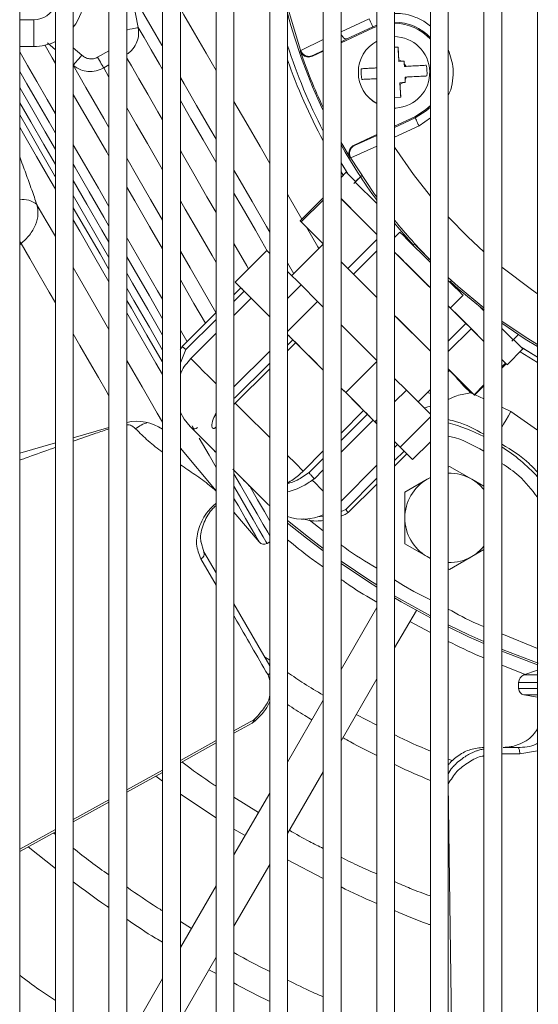
# Model space of a CAD drawing. Units: millimetres. Extents: x 1488 to 12188, y 1489 to 10331.
# Drawn here: x 2468 to 2526, y 7172 to 7282 of the extents above; entities that cross this region are included whole.
import ezdxf

# ---------------------------------------------------------------- set-up
doc = ezdxf.new("R2010")
doc.units = ezdxf.units.MM

msp = doc.modelspace()

# ---------------------------------------------------------------- linework, layer by layer
at = {"color": 7, "linetype": 'Continuous', "lineweight": 15}
for p, q in [((2468.035, 7748.986), (2468.035, 6848.986)), ((2472.035, 6848.986), (2472.035, 7748.986)), ((2474.035, 7748.986), (2474.035, 6848.986)), ((2478.035, 6848.986), (2478.035, 7748.986)), ((2480.035, 7748.986), (2480.035, 6848.986)), ((2484.035, 6848.986), (2484.035, 7748.986)), ((2486.035, 7748.986), (2486.035, 6848.986)), ((2490.035, 6848.986), (2490.035, 7748.986)), ((2492.035, 7748.986), (2492.035, 6848.986)), ((2496.035, 6848.986), (2496.035, 7748.986)), ((2498.035, 7748.986), (2498.035, 6848.986)), ((2502.035, 6848.986), (2502.035, 7748.986)), ((2504.035, 7748.986), (2504.035, 6848.986)), ((2508.035, 6848.986), (2508.035, 7748.986)), ((2510.035, 7748.986), (2510.035, 6848.986)), ((2514.035, 6848.986), (2514.035, 7748.986)), ((2516.035, 7748.986), (2516.035, 6848.986)), ((2520.035, 6848.986), (2520.035, 7748.986)), ((2522.035, 7748.986), (2522.035, 6848.986)), ((2526.035, 6848.986), (2526.035, 7748.986)), ((2480.554, 7285.502), (2481.324, 7281.597)), ((2469.623, 7282.486), (2468.035, 7282.486)), ((2469.623, 7279.486), (2469.623, 7282.486)), ((2504.035, 7279.89), (2507.642, 7281.572)), ((2504.695, 7280.331), (2507.592, 7281.683)), ((2507.592, 7281.683), (2508.035, 7281.866)), ((2507.642, 7281.572), (2507.592, 7281.683)), ((2508.035, 7281.737), (2507.642, 7281.572)), ((2469.623, 7279.486), (2468.035, 7279.486)), ((2499.465, 7278.979), (2499.498, 7279.057)), ((2499.514, 7279.016), (2499.498, 7279.057)), ((2500.834, 7278.397), (2502.035, 7278.957)), ((2510.035, 7279.394), (2510.418, 7279.415)), ((2510.417, 7279.415), (2510.503, 7277.817)), ((2500.863, 7278.464), (2500.834, 7278.397)), ((2510.494, 7277.992), (2510.503, 7277.817)), ((2510.803, 7277.833), (2510.503, 7277.817)), ((2510.503, 7277.817), (2510.503, 7277.817)), ((2510.803, 7277.833), (2511.102, 7277.849)), ((2511.102, 7277.849), (2511.118, 7277.55)), ((2511.102, 7277.849), (2511.134, 7277.25)), ((2511.118, 7277.55), (2511.134, 7277.25)), ((2511.309, 7277.259), (2511.134, 7277.25)), ((2511.134, 7277.25), (2511.134, 7277.25)), ((2508.035, 7275.883), (2506.361, 7275.793)), ((2511.23, 7275.453), (2510.631, 7275.421)), ((2510.931, 7275.437), (2510.631, 7275.421)), ((2510.631, 7275.421), (2510.631, 7275.421)), ((2510.64, 7275.246), (2510.631, 7275.421)), ((2510.631, 7275.421), (2510.716, 7273.823)), ((2511.23, 7275.453), (2510.931, 7275.437)), ((2513.639, 7276.182), (2511.198, 7276.052)), ((2511.373, 7276.061), (2511.198, 7276.052)), ((2511.198, 7276.052), (2511.198, 7276.052)), ((2511.198, 7276.052), (2511.214, 7275.752)), ((2511.198, 7276.052), (2511.23, 7275.453)), ((2511.214, 7275.752), (2511.23, 7275.453)), ((2511.23, 7275.453), (2511.23, 7275.453)), ((2510.716, 7273.823), (2510.035, 7273.786)), ((2510.716, 7273.823), (2510.035, 7273.786)), ((2510.716, 7273.823), (2510.716, 7273.823)), ((2510.181, 7272.593), (2509.967, 7272.587)), ((2512.291, 7271.602), (2510.035, 7270.55)), ((2512.345, 7271.491), (2512.291, 7271.602)), ((2508.035, 7269.618), (2505.483, 7268.427)), ((2505.483, 7268.427), (2505.553, 7268.406)), ((2505.131, 7266.979), (2505.049, 7267.004)), ((2505.131, 7266.979), (2505.108, 7267.017)), ((2504.035, 7266.438), (2504.794, 7265.212)), ((2504.28, 7265.07), (2504.035, 7265.46)), ((2504.607, 7265.398), (2504.035, 7264.826)), ((2505.477, 7264.144), (2505.624, 7264.289)), ((2506.22, 7264.884), (2505.624, 7264.289)), ((2505.624, 7264.289), (2508.035, 7261.878)), ((2505.662, 7264.345), (2506.328, 7264.997)), ((2502.035, 7262.539), (2499.448, 7259.951)), ((2504.035, 7262.437), (2504.632, 7261.84)), ((2508.035, 7258.438), (2504.035, 7262.436)), ((2499.512, 7259.887), (2502.035, 7257.362)), ((2502.035, 7257.365), (2499.576, 7259.823)), ((2510.625, 7258.681), (2510.035, 7258.091)), ((2495.711, 7256.617), (2492.176, 7253.081)), ((2495.711, 7256.617), (2496.035, 7256.293)), ((2502.035, 7257.334), (2498.515, 7253.814)), ((2512.257, 7257.342), (2512.11, 7257.196)), ((2514.035, 7252.438), (2510.035, 7256.438)), ((2504.779, 7254.623), (2504.035, 7255.367)), ((2498.035, 7254.294), (2499.559, 7252.771)), ((2508.035, 7251.367), (2505.42, 7253.983)), ((2516.671, 7252.635), (2516.035, 7253.271)), ((2492.811, 7252.446), (2492.035, 7251.671)), ((2492.176, 7253.081), (2492.81, 7252.446)), ((2496.024, 7249.235), (2492.176, 7253.081)), ((2499.559, 7252.771), (2501.41, 7250.921)), ((2513.751, 7252.727), (2514.035, 7252.442)), ((2516.212, 7253.095), (2516.358, 7253.241)), ((2493.968, 7251.289), (2492.035, 7249.357)), ((2493.195, 7252.062), (2493.968, 7251.289)), ((2516.282, 7250.195), (2517.696, 7251.609)), ((2501.41, 7250.921), (2498.035, 7247.546)), ((2501.41, 7250.921), (2502.035, 7250.296)), ((2518.024, 7248.449), (2516.035, 7250.438)), ((2519.625, 7250.288), (2520.035, 7249.878)), ((2490.035, 7249.671), (2486.233, 7245.869)), ((2496.035, 7249.224), (2496.024, 7249.235)), ((2514.035, 7245.367), (2510.035, 7249.367)), ((2504.035, 7248.296), (2508.035, 7244.296)), ((2520.035, 7246.436), (2518.602, 7247.87)), ((2522.035, 7247.878), (2523.302, 7246.611)), ((2490.035, 7247.357), (2487.195, 7244.516)), ((2502.035, 7243.225), (2498.035, 7247.225)), ((2523.897, 7247.206), (2523.302, 7246.611)), ((2498.952, 7246.308), (2498.035, 7245.392)), ((2498.64, 7246.62), (2498.952, 7246.308)), ((2522.639, 7243.831), (2524.406, 7245.599)), ((2523.302, 7246.611), (2523.154, 7246.467)), ((2524.203, 7245.803), (2526.035, 7244.683)), ((2496.035, 7245.364), (2492.035, 7241.364)), ((2522.46, 7244.01), (2522.035, 7244.435)), ((2526.035, 7244.097), (2524.085, 7245.278)), ((2496.035, 7243.392), (2492.179, 7239.535)), ((2518.925, 7240.474), (2516.035, 7243.366)), ((2522.035, 7243.452), (2522.526, 7243.943)), ((2510.035, 7242.296), (2511.346, 7240.985)), ((2516.035, 7243.05), (2516.192, 7243.207)), ((2516.191, 7243.206), (2518.863, 7240.535)), ((2504.554, 7240.706), (2504.035, 7241.225)), ((2518.991, 7240.408), (2520.035, 7241.452)), ((2507.811, 7237.449), (2504.554, 7240.706)), ((2511.346, 7240.985), (2510.035, 7239.674)), ((2511.346, 7240.985), (2514.035, 7238.293)), ((2512.657, 7239.672), (2514.035, 7241.05)), ((2492.179, 7239.535), (2492.035, 7239.369)), ((2489.946, 7238.212), (2490.035, 7238.393)), ((2504.035, 7236.17), (2506.562, 7238.697)), ((2506.977, 7238.283), (2506.562, 7238.697)), ((2474.035, 7235.663), (2478.035, 7236.81)), ((2504.035, 7234.055), (2507.62, 7237.64)), ((2508.035, 7237.674), (2507.811, 7237.449)), ((2508.035, 7237.224), (2507.811, 7237.449)), ((2468.035, 7233.942), (2472.035, 7235.089)), ((2510.642, 7234.616), (2510.035, 7235.223)), ((2510.035, 7234.565), (2510.363, 7234.893)), ((2511.09, 7234.167), (2510.363, 7234.893)), ((2512.047, 7233.209), (2510.642, 7234.616)), ((2514.035, 7235.197), (2512.047, 7233.209)), ((2486.035, 7234.485), (2490.035, 7229.718)), ((2499.789, 7231.924), (2502.035, 7234.17)), ((2510.035, 7232.467), (2511.412, 7233.844)), ((2511.412, 7233.844), (2512.047, 7233.209)), ((2504.035, 7228.565), (2508.035, 7232.565)), ((2516.175, 7232.446), (2516.035, 7232.365)), ((2516.175, 7232.446), (2516.176, 7232.446)), ((2518.676, 7231.003), (2516.176, 7232.446)), ((2501.042, 7231.062), (2502.035, 7232.055)), ((2514.035, 7231.211), (2511.175, 7229.559)), ((2514.035, 7231.21), (2513.676, 7231.003)), ((2504.835, 7227.267), (2508.035, 7230.467)), ((2513.676, 7231.003), (2511.176, 7229.559)), ((2513.676, 7231.003), (2514.035, 7231.191)), ((2520.035, 7230.218), (2518.676, 7231.003)), ((2511.175, 7229.559), (2511.175, 7223.786)), ((2511.175, 7229.559), (2511.176, 7229.559)), ((2511.176, 7229.559), (2511.176, 7226.673)), ((2495.924, 7228.12), (2496.035, 7228.012)), ((2492.035, 7227.334), (2494.851, 7223.979)), ((2511.176, 7226.673), (2511.176, 7223.786)), ((2488.679, 7222.86), (2488.333, 7224.064)), ((2495.737, 7223.823), (2496.035, 7223.995)), ((2511.175, 7223.786), (2511.176, 7223.786)), ((2511.175, 7223.786), (2514.035, 7222.134)), ((2511.176, 7223.786), (2513.676, 7222.342)), ((2490.035, 7220.51), (2488.679, 7222.86)), ((2518.676, 7222.342), (2520.035, 7223.127)), ((2514.035, 7222.154), (2513.676, 7222.342)), ((2513.676, 7222.342), (2514.035, 7222.135)), ((2516.176, 7220.899), (2518.676, 7222.342)), ((2516.035, 7220.98), (2516.175, 7220.899)), ((2516.175, 7220.899), (2516.176, 7220.899)), ((2512.195, 7218.434), (2511.03, 7219.107)), ((2496.035, 7210.112), (2492.035, 7217.044)), ((2508.035, 7216.64), (2504.035, 7209.711)), ((2510.035, 7212.104), (2512.468, 7216.318)), ((2511.749, 7215.071), (2514.035, 7213.828)), ((2496.035, 7210.726), (2495.454, 7211.119)), ((2522.035, 7210.189), (2524.573, 7209.166)), ((2526.035, 7209.631), (2524.515, 7209.078)), ((2504.035, 7201.711), (2508.035, 7208.64)), ((2523.923, 7208.232), (2523.923, 7207.55)), ((2502.035, 7206.247), (2498.035, 7199.319)), ((2524.501, 7206.86), (2526.035, 7206.59)), ((2492.035, 7202.567), (2494.062, 7203.688)), ((2508.035, 7203.447), (2505.739, 7204.663)), ((2486.035, 7199.251), (2490.035, 7201.462)), ((2523.828, 7200.962), (2522.192, 7200.962)), ((2516.485, 7199.481), (2516.035, 7199.66)), ((2480.035, 7195.934), (2484.035, 7198.145)), ((2498.035, 7191.319), (2502.035, 7198.247)), ((2483.294, 7197.735), (2484.035, 7197.189)), ((2474.035, 7192.617), (2478.035, 7194.828)), ((2486.035, 7195.729), (2490.035, 7193.083)), ((2496.035, 7195.855), (2492.035, 7188.927)), ((2494.767, 7193.659), (2492.035, 7195.381)), ((2468.035, 7189.3), (2472.035, 7191.511)), ((2492.035, 7191.823), (2493.282, 7191.086)), ((2472.035, 7191.221), (2471.824, 7191.395)), ((2469.002, 7189.834), (2472.035, 7187.397)), ((2498.035, 7188.37), (2502.035, 7186.267)), ((2492.035, 7180.927), (2496.035, 7187.855)), ((2490.035, 7185.463), (2486.035, 7178.534)), ((2487.279, 7180.69), (2486.035, 7181.446)), ((2486.035, 7170.534), (2490.035, 7177.463)), ((2489.229, 7176.066), (2490.035, 7175.639)), ((2484.035, 7175.07), (2480.035, 7168.142))]:
    msp.add_line(p, q, dxfattribs=at)
at = {"color": 8, "linetype": 'Continuous', "lineweight": 15}
for p, q in [((2507.17, 7282.589), (2504.035, 7281.127)), ((2472.035, 7279.11), (2471.158, 7279.876)), ((2499.514, 7279.016), (2502.035, 7280.25)), ((2504.035, 7280.01), (2504.695, 7280.331)), ((2475.001, 7278.496), (2474.035, 7279.34)), ((2478.035, 7279.015), (2476.756, 7278.276)), ((2500.863, 7278.464), (2502.035, 7279.035)), ((2478.035, 7277.42), (2477.447, 7277.08)), ((2477.447, 7277.08), (2478.035, 7276.062)), ((2512.345, 7271.491), (2510.035, 7270.414)), ((2512.768, 7270.585), (2514.035, 7271.499)), ((2510.035, 7269.311), (2512.768, 7270.585)), ((2505.553, 7268.406), (2508.035, 7269.511)), ((2508.035, 7268.315), (2505.108, 7267.017)), ((2499.576, 7259.823), (2502.035, 7262.283)), ((2508.035, 7257.88), (2504.779, 7254.623)), ((2468.197, 7257.398), (2468.035, 7257.62)), ((2468.035, 7257.253), (2468.197, 7257.398)), ((2505.42, 7253.983), (2508.035, 7256.598)), ((2498.035, 7255.233), (2498.73, 7254.029)), ((2499.559, 7252.771), (2498.035, 7251.247)), ((2492.035, 7250.902), (2493.195, 7252.062)), ((2486.66, 7245.526), (2490.035, 7248.902)), ((2496.035, 7249.247), (2496.024, 7249.235)), ((2518.024, 7248.449), (2516.035, 7246.461)), ((2516.035, 7245.303), (2518.602, 7247.87)), ((2498.035, 7246.016), (2498.64, 7246.62)), ((2486.035, 7244.045), (2486.66, 7245.526)), ((2492.104, 7240.085), (2496.035, 7244.016)), ((2508.035, 7244.187), (2504.554, 7240.706)), ((2522.46, 7244.01), (2522.035, 7243.585)), ((2520.035, 7241.585), (2518.925, 7240.474)), ((2513.717, 7240.732), (2514.035, 7240.61)), ((2518.861, 7240.538), (2518.542, 7240.684)), ((2520.035, 7239.997), (2519.039, 7240.456)), ((2523.063, 7238.602), (2522.035, 7239.075)), ((2504.035, 7235.341), (2506.977, 7238.283)), ((2514.035, 7238.009), (2510.642, 7234.616)), ((2526.035, 7236.5), (2523.063, 7238.602)), ((2487.581, 7236.584), (2487.35, 7236.983)), ((2510.035, 7233.113), (2511.09, 7234.167)), ((2500.441, 7231.747), (2502.035, 7233.341)), ((2504.554, 7227.631), (2508.035, 7231.113)), ((2501.375, 7226.791), (2502.035, 7226.865)), ((2504.035, 7227.409), (2504.554, 7227.631)), ((2502.035, 7225.218), (2500.446, 7226.447)), ((2490.035, 7219.142), (2488.331, 7222.09)), ((2511.03, 7219.107), (2510.035, 7219.749)), ((2514.035, 7217.49), (2512.195, 7218.434)), ((2526.035, 7212.039), (2522.035, 7213.68)), ((2496.035, 7208.453), (2495.849, 7209.082)), ((2526.035, 7208.232), (2523.923, 7208.232)), ((2526.035, 7209.078), (2524.515, 7209.078)), ((2523.923, 7207.55), (2526.035, 7207.55)), ((2524.501, 7206.86), (2526.035, 7206.86)), ((2492.035, 7202.828), (2494.269, 7204.062)), ((2486.035, 7199.515), (2490.035, 7201.724)), ((2526.035, 7200.598), (2524.045, 7200.238)), ((2480.035, 7196.202), (2484.035, 7198.411)), ((2474.035, 7192.889), (2478.035, 7195.098)), ((2468.035, 7189.577), (2472.035, 7191.785))]:
    msp.add_line(p, q, dxfattribs=at)
at = {"color": 8, "linetype": 'Continuous', "lineweight": 15, "flags": 128}
for points in [[(2480.554, 7285.502), (2481.168, 7284.44), (2481.945, 7283.097), (2482.874, 7281.489), (2483.943, 7279.638), (2484.035, 7279.479)], [(2490.035, 7276.78), (2488.915, 7278.72), (2487.608, 7280.981), (2486.415, 7283.047), (2486.035, 7283.705)], [(2480.035, 7281.339), (2480.129, 7281.357), (2480.384, 7281.409), (2480.622, 7281.457), (2480.836, 7281.5), (2481.018, 7281.536), (2481.163, 7281.565), (2481.266, 7281.586), (2481.324, 7281.597)], [(2481.324, 7281.597), (2481.963, 7280.492), (2482.756, 7279.119), (2483.693, 7277.498), (2484.035, 7276.905)], [(2472.035, 7271.943), (2471.108, 7273.548), (2469.938, 7275.574), (2468.902, 7277.367), (2468.035, 7278.867)], [(2470.853, 7279.623), (2470.871, 7279.592), (2471.665, 7278.217), (2472.035, 7277.577)], [(2475.001, 7278.496), (2474.823, 7278.294), (2474.651, 7278.099), (2474.491, 7277.917), (2474.347, 7277.753), (2474.224, 7277.613), (2474.126, 7277.502), (2474.057, 7277.424), (2474.035, 7277.399)], [(2484.035, 7271.268), (2483.517, 7272.166), (2482.383, 7274.128), (2481.387, 7275.853), (2480.544, 7277.311), (2480.035, 7278.191)], [(2478.035, 7270.427), (2477.454, 7271.434), (2476.387, 7273.28), (2475.451, 7274.901), (2474.657, 7276.274), (2474.018, 7277.38)], [(2486.035, 7276.016), (2486.449, 7275.3), (2487.854, 7272.867), (2489.337, 7270.299), (2490.035, 7269.09)], [(2472.035, 7267.945), (2470.886, 7269.935), (2469.5, 7272.336), (2468.225, 7274.542), (2468.035, 7274.871)], [(2472.035, 7266.255), (2470.735, 7268.506), (2469.272, 7271.039), (2468.035, 7273.18)], [(2474.035, 7274.115), (2474.964, 7272.507), (2476.322, 7270.156), (2477.781, 7267.63), (2478.035, 7267.19)], [(2486.035, 7273.442), (2487.221, 7271.39), (2488.581, 7269.034), (2490.003, 7266.572), (2490.035, 7266.516)], [(2496.035, 7266.389), (2494.952, 7268.265), (2493.355, 7271.031), (2492.035, 7273.316)], [(2480.035, 7272.6), (2481.094, 7270.767), (2482.345, 7268.6), (2483.693, 7266.266), (2484.035, 7265.674)], [(2472.035, 7264.89), (2471.947, 7265.042), (2470.374, 7267.766), (2468.891, 7270.335), (2468.035, 7271.816)], [(2472.035, 7263.511), (2471.466, 7264.497), (2469.919, 7267.175), (2468.461, 7269.7), (2468.035, 7270.437)], [(2478.035, 7261.554), (2476.85, 7263.606), (2475.287, 7266.312), (2474.035, 7268.48)], [(2490.035, 7260.877), (2489.01, 7262.653), (2487.538, 7265.202), (2486.116, 7267.665), (2486.035, 7267.804)], [(2484.035, 7260.038), (2482.697, 7262.355), (2481.276, 7264.817), (2480.035, 7266.965)], [(2492.035, 7265.626), (2492.462, 7264.888), (2494.064, 7262.112), (2495.666, 7259.337), (2496.035, 7258.698)], [(2478.035, 7257.555), (2477.244, 7258.925), (2475.566, 7261.831), (2474.035, 7264.482)], [(2480.035, 7263.726), (2480.927, 7262.182), (2482.574, 7259.33), (2484.035, 7256.799)], [(2478.035, 7255.864), (2477.328, 7257.088), (2475.603, 7260.076), (2474.035, 7262.791)], [(2486.035, 7262.211), (2486.587, 7261.254), (2488.085, 7258.661), (2489.582, 7256.068), (2490.035, 7255.282)], [(2492.035, 7263.052), (2492.949, 7261.469), (2494.433, 7258.899), (2495.804, 7256.524)], [(2499.641, 7260.144), (2498.212, 7262.619), (2498.035, 7262.925)], [(2469.966, 7261.764), (2471.002, 7259.971), (2472.035, 7258.181)], [(2478.035, 7254.499), (2477.031, 7256.239), (2475.293, 7259.248), (2474.035, 7261.427)], [(2478.035, 7253.12), (2476.462, 7255.844), (2474.755, 7258.802), (2474.035, 7260.048)], [(2501.545, 7256.845), (2501.433, 7257.039), (2500.168, 7259.23)], [(2484.035, 7251.161), (2483.476, 7252.13), (2481.801, 7255.032), (2480.125, 7257.934), (2480.035, 7258.09)], [(2472.035, 7250.751), (2471.343, 7251.949), (2470.223, 7253.89), (2469.165, 7255.722), (2468.197, 7257.398)], [(2490.026, 7249.661), (2490.011, 7249.686), (2488.59, 7252.148), (2487.127, 7254.682), (2486.035, 7256.574)], [(2493.672, 7254.578), (2493.476, 7254.917), (2492.035, 7257.413)], [(2474.035, 7254.718), (2474.584, 7253.767), (2475.859, 7251.558), (2477.134, 7249.351), (2478.035, 7247.789)], [(2484.035, 7247.162), (2482.385, 7250.021), (2480.672, 7252.989), (2480.035, 7254.091)], [(2486.035, 7253.335), (2487.556, 7250.7), (2488.84, 7248.476)], [(2484.035, 7245.471), (2482.557, 7248.032), (2480.824, 7251.034), (2480.035, 7252.4)], [(2484.035, 7244.106), (2483.975, 7244.211), (2482.277, 7247.152), (2480.541, 7250.159), (2480.035, 7251.035)], [(2484.035, 7242.727), (2483.289, 7244.02), (2481.62, 7246.911), (2480.035, 7249.656)], [(2478.035, 7240.357), (2477.725, 7240.894), (2476.847, 7242.416), (2475.858, 7244.129), (2474.785, 7245.989), (2474.035, 7247.287)], [(2486.777, 7246.412), (2486.751, 7246.457), (2486.035, 7247.697)], [(2490.035, 7241.678), (2489.913, 7241.8), (2489.213, 7242.5), (2488.601, 7243.111), (2488.087, 7243.625), (2487.677, 7244.035), (2487.378, 7244.333), (2487.195, 7244.516)], [(2480.035, 7244.325), (2480.709, 7243.156), (2481.741, 7241.368), (2482.659, 7239.779), (2483.443, 7238.419), (2484.035, 7237.393)], [(2496.035, 7235.679), (2495.072, 7236.641), (2494.085, 7237.629), (2493.115, 7238.599), (2492.179, 7239.535)], [(2523.063, 7238.602), (2522.79, 7238.127), (2522.512, 7237.646), (2522.24, 7237.175), (2522.035, 7236.821)], [(2490.035, 7232.331), (2489.246, 7233.699), (2488.147, 7235.602)], [(2499.789, 7231.924), (2498.922, 7232.791), (2498.035, 7233.679)], [(2496.035, 7224.674), (2495.813, 7225.059), (2495.299, 7225.951), (2494.616, 7227.137), (2493.77, 7228.602), (2492.772, 7230.334), (2492.035, 7231.61)], [(2495.737, 7223.823), (2495.735, 7223.827), (2495.615, 7224.036), (2495.315, 7224.557), (2494.838, 7225.385), (2494.188, 7226.511), (2493.374, 7227.923), (2492.403, 7229.607), (2492.035, 7230.244)], [(2496.035, 7226.367), (2496.027, 7226.381), (2495.438, 7227.403), (2494.686, 7228.707), (2493.802, 7230.239)], [(2502.035, 7229.677), (2501.784, 7229.929), (2501.118, 7230.595), (2500.851, 7230.862)], [(2494.851, 7223.979), (2494.848, 7223.983), (2494.731, 7224.188), (2494.436, 7224.701), (2493.967, 7225.515), (2493.329, 7226.622), (2492.528, 7228.01), (2492.035, 7228.864)], [(2502.035, 7223.249), (2500.376, 7224.502), (2498.035, 7226.371)], [(2508.035, 7219.169), (2507.263, 7219.657), (2504.035, 7221.813)], [(2514.035, 7215.719), (2510.862, 7217.47), (2510.035, 7217.953)], [(2520.035, 7212.823), (2518.335, 7213.591), (2516.035, 7214.695)], [(2526.125, 7210.394), (2522.194, 7211.905), (2522.035, 7211.971)], [(2495.849, 7209.082), (2495.958, 7209.16), (2496.035, 7209.232)]]:
    msp.add_lwpolyline(points, dxfattribs=at)
at = {"color": 7, "linetype": 'Continuous', "lineweight": 15, "flags": 128}
for points in [[(2498.035, 7284.026), (2498.125, 7283.671), (2499.498, 7279.057)], [(2507.592, 7281.683), (2507.583, 7281.703), (2507.558, 7281.756), (2507.519, 7281.841), (2507.466, 7281.953), (2507.403, 7282.09), (2507.33, 7282.246), (2507.252, 7282.414), (2507.17, 7282.589)], [(2476.756, 7278.276), (2476.865, 7278.087), (2476.972, 7277.901), (2477.074, 7277.724), (2477.17, 7277.559), (2477.257, 7277.408), (2477.333, 7277.277), (2477.397, 7277.167), (2477.447, 7277.08)], [(2468.035, 7276.684), (2468.846, 7275.282), (2470.019, 7273.25), (2471.32, 7270.999), (2472.035, 7269.76)], [(2512.291, 7271.602), (2513.502, 7272.374), (2514.035, 7272.886)], [(2514.035, 7272.704), (2513.583, 7272.28), (2512.345, 7271.491)], [(2512.345, 7271.491), (2512.354, 7271.471), (2512.379, 7271.418), (2512.419, 7271.333), (2512.471, 7271.22), (2512.535, 7271.084), (2512.608, 7270.928), (2512.686, 7270.76), (2512.768, 7270.585)], [(2505.049, 7267.004), (2504.213, 7268.432), (2504.035, 7268.747)], [(2514.035, 7262.712), (2512.136, 7265.144), (2510.035, 7268.195)], [(2505.131, 7266.979), (2507.714, 7263.055), (2508.035, 7262.611)], [(2474.035, 7266.297), (2474.239, 7265.943), (2475.824, 7263.199), (2477.468, 7260.352), (2478.035, 7259.37)], [(2504.035, 7266.438), (2504.635, 7265.465), (2504.794, 7265.212)], [(2504.607, 7265.398), (2504.688, 7265.318), (2505.018, 7264.988), (2505.594, 7264.413), (2505.67, 7264.337)], [(2504.632, 7261.84), (2505.649, 7260.824), (2506.849, 7259.624), (2508.035, 7258.438)], [(2499.512, 7259.887), (2499.479, 7259.92), (2499.458, 7259.941), (2499.448, 7259.951), (2499.451, 7259.948), (2499.465, 7259.934), (2499.491, 7259.908), (2499.528, 7259.871), (2499.576, 7259.823)], [(2520.035, 7256.472), (2518.221, 7258.164), (2516.035, 7260.415)], [(2510.035, 7259.698), (2510.588, 7259.033), (2512.157, 7257.242)], [(2514.035, 7255.272), (2513.106, 7256.201), (2512.234, 7257.072), (2511.506, 7257.8), (2510.974, 7258.332), (2510.679, 7258.627), (2510.625, 7258.681)], [(2480.035, 7255.906), (2480.855, 7254.486), (2482.559, 7251.535), (2484.035, 7248.978)], [(2510.035, 7256.443), (2510.092, 7256.386), (2510.82, 7255.658), (2511.692, 7254.787), (2512.641, 7253.837), (2513.599, 7252.88), (2514.035, 7252.443)], [(2514.035, 7252.441), (2513.331, 7253.144), (2512.369, 7254.107), (2511.435, 7255.041), (2510.597, 7255.878), (2510.035, 7256.441)], [(2510.035, 7256.438), (2511.221, 7255.253), (2512.81, 7253.664), (2514.035, 7252.438)], [(2504.035, 7255.365), (2504.203, 7255.198), (2505.253, 7254.148), (2506.444, 7252.958), (2507.73, 7251.671), (2508.035, 7251.366)], [(2505.42, 7253.983), (2505.327, 7254.075), (2505.235, 7254.167), (2505.145, 7254.257), (2505.059, 7254.343), (2504.978, 7254.424), (2504.904, 7254.499), (2504.837, 7254.565), (2504.779, 7254.623)], [(2514.035, 7252.442), (2513.742, 7252.735), (2513.282, 7253.195), (2512.74, 7253.737), (2512.199, 7254.277), (2511.742, 7254.735), (2511.437, 7255.04), (2511.332, 7255.145), (2511.442, 7255.035), (2511.751, 7254.727), (2512.211, 7254.267), (2512.752, 7253.725), (2513.293, 7253.184), (2513.751, 7252.727), (2513.751, 7252.727)], [(2526.035, 7251.794), (2525.356, 7252.262), (2522.035, 7254.767)], [(2516.035, 7253.614), (2517.142, 7252.615), (2520.035, 7250.217)], [(2492.811, 7252.446), (2492.812, 7252.445), (2492.851, 7252.406), (2492.937, 7252.32), (2493.058, 7252.199), (2493.195, 7252.062)], [(2516.248, 7253.15), (2517.156, 7252.339), (2520.061, 7249.948)], [(2517.696, 7251.609), (2517.599, 7251.707), (2517.25, 7252.056), (2516.671, 7252.635)], [(2496.035, 7249.224), (2495.986, 7249.273), (2495.374, 7249.884), (2494.86, 7250.398), (2494.45, 7250.808), (2494.151, 7251.106), (2493.968, 7251.289)], [(2516.035, 7250.442), (2516.185, 7250.292), (2516.279, 7250.198), (2516.111, 7250.365), (2516.035, 7250.441)], [(2516.035, 7250.438), (2517.402, 7249.071), (2518.742, 7247.73), (2519.927, 7246.545), (2520.035, 7246.437)], [(2510.035, 7249.366), (2510.407, 7248.995), (2511.699, 7247.702), (2512.899, 7246.502), (2513.962, 7245.439), (2514.035, 7245.366)], [(2518.602, 7247.87), (2518.558, 7247.915), (2518.503, 7247.97), (2518.439, 7248.034), (2518.367, 7248.106), (2518.288, 7248.185), (2518.204, 7248.269), (2518.115, 7248.358), (2518.024, 7248.449)], [(2522.035, 7248.724), (2524.637, 7246.96), (2526.035, 7246.09)], [(2522.035, 7248.482), (2524.659, 7246.713), (2526.035, 7245.86)], [(2498.035, 7247.225), (2498.058, 7247.201), (2498.17, 7247.09), (2498.304, 7246.956), (2498.44, 7246.82), (2498.558, 7246.702), (2498.64, 7246.62)], [(2523.349, 7246.658), (2523.481, 7246.526), (2524.035, 7245.972), (2524.342, 7245.663), (2524.406, 7245.599)], [(2502.035, 7243.225), (2501.845, 7243.414), (2500.858, 7244.402), (2499.888, 7245.371), (2498.952, 7246.308)], [(2524.203, 7245.803), (2524.455, 7245.644), (2526.035, 7244.683)], [(2522.035, 7244.436), (2522.267, 7244.204), (2522.575, 7243.896), (2522.627, 7243.842), (2522.526, 7243.943)], [(2516.035, 7243.364), (2516.181, 7243.218), (2516.192, 7243.207)], [(2506.562, 7238.697), (2505.695, 7239.564), (2504.777, 7240.483), (2504.035, 7241.225)], [(2518.863, 7240.535), (2518.911, 7240.487), (2518.948, 7240.45), (2518.974, 7240.424), (2518.988, 7240.41), (2518.99, 7240.408), (2518.98, 7240.418), (2518.958, 7240.44), (2518.925, 7240.474)], [(2486.035, 7238.487), (2486.455, 7237.737), (2487.129, 7236.915)], [(2506.977, 7238.283), (2507.076, 7238.183), (2507.205, 7238.055), (2507.343, 7237.917), (2507.469, 7237.79), (2507.564, 7237.695), (2507.614, 7237.645), (2507.62, 7237.64)], [(2508.035, 7237.224), (2507.891, 7237.368), (2507.62, 7237.639)], [(2511.09, 7234.167), (2511.222, 7234.034), (2511.33, 7233.927), (2511.396, 7233.861), (2511.412, 7233.844)], [(2502.035, 7222.982), (2500.142, 7224.411), (2498.035, 7226.093)], [(2508.035, 7218.916), (2507.11, 7219.5), (2504.035, 7221.551)], [(2514.035, 7215.476), (2510.753, 7217.285), (2510.035, 7217.704)], [(2520.035, 7212.588), (2518.321, 7213.361), (2516.035, 7214.455)], [(2526.035, 7210.199), (2522.23, 7211.659), (2522.035, 7211.739)], [(2524.045, 7200.238), (2524.042, 7200.378), (2524.03, 7200.513), (2524.011, 7200.638), (2523.984, 7200.749), (2523.951, 7200.839), (2523.913, 7200.907), (2523.872, 7200.948), (2523.828, 7200.962)], [(2516.046, 7196.884), (2517.765, 7070.685), (2519.022, 6978.337)]]:
    msp.add_lwpolyline(points, dxfattribs=at)
at = {"color": 7, "linetype": 'Continuous', "lineweight": 15}
for centre, radius, start, end in [((2557.999, 7298.986), 62, 194.72522, 205.49274), ((2509.969, 7276.587), 5.622, 43.67584, 89.32218), ((2509.967, 7276.587), 5.5, 42.29268, 89.28697), ((2509.967, 7276.587), 4, 118.88326, 241.11674), ((2509.967, 7276.587), 4, 118.87876, 241.12124), ((2509.967, 7276.587), 4, 273.05814, 90), ((2557.976, 7298.986), 63, 197.92761, 207.38272), ((2558.001, 7298.986), 61.86, 198.86917, 205.21535), ((2557.964, 7298.986), 63.5, 199.30718, 208.26493), ((2509.968, 7276.587), 1.5, 56.18824, 69.47996), ((2509.968, 7276.587), 1.5, 26.63631, 39.92803), ((2509.968, 7276.587), 3.693, 173.70831, 192.40796), ((2509.968, 7276.587), 3.693, 353.70831, 12.40796), ((2509.968, 7276.587), 1.5, 296.63631, 309.92803), ((2509.968, 7276.587), 1.5, 326.18824, 339.47996), ((2557.999, 7298.986), 62, 209.49697, 216.30606), ((2558.002, 7298.986), 61.805, 219.09482, 224.65242), ((2499.664, 7221.187), 32.257, 44.86636, 45.03324), ((2481.168, 7232.507), 5, 55.00988, 103.09491), ((2487.61, 7237.141), 0.5, 225.00001, 315), ((2423.094, 7148.19), 123.017, 44.81372, 45.03006), ((2516.176, 7226.673), 5, 60, 91.61578), ((2516.176, 7226.673), 5, 120, 180), ((2516.176, 7226.673), 5, 39.48391, 60), ((2499.757, 7231.954), 5.421, 251.48206, 294.85097), ((2516.176, 7226.673), 5, 180, 240), ((2495.387, 7224.429), 0.7, 220, 300), ((2516.176, 7226.673), 5, 300, 320.51609), ((2488.092, 7222.662), 0.62, 292.71171, 18.68331), ((2516.176, 7226.673), 5, 268.38422, 300), ((2524.823, 7208.232), 0.9, 110, 180), ((2524.623, 7207.55), 0.7, 180.00001, 260)]:
    msp.add_arc(centre, radius, start, end, dxfattribs=at)
at = {"color": 8, "linetype": 'Continuous', "lineweight": 15}
for centre, radius, start, end in [((2468.46, 7260.05), 2.282, 48.71301, 100.73129), ((2539.976, 7262.286), 30.431, 219.89059, 225.22308), ((2483.48, 7233.523), 3.995, 106.14507, 128.06431), ((2510.425, 7216.713), 21.359, 63.26175, 74.77307), ((2510.425, 7216.713), 21.359, 43.04445, 57.07425)]:
    msp.add_arc(centre, radius, start, end, dxfattribs=at)
at = {"color": 7, "linetype": 'Continuous', "lineweight": 15}
for major_axis, ratio, start_param, end_param in [((5.6, 0), 0.999956, 5.619847, 6.2831854), ((2.6, 0), 0.9999052, 4.7123891, 5.9010211), ((5.6, 0), 0.999956, 4.7123891, 5.1577835)]:
    msp.add_ellipse((2469.623, 7285.086), major_axis=major_axis, ratio=ratio, start_param=start_param, end_param=end_param, dxfattribs=at)
at = {"color": 8, "linetype": 'Continuous', "lineweight": 15}
for points, knots in [([(2514.035, 7281.771), (2513.848, 7281.925), (2513.308, 7282.368), (2512.245, 7282.84), (2511.078, 7283.172), (2510.328, 7283.176), (2510.035, 7283.178)], [0, 0, 0, 0, 0.1674161, 0.482511, 0.797606, 1, 1, 1, 1]), ([(2481.324, 7281.597), (2481.351, 7281.264), (2481.399, 7280.656), (2481.11, 7279.769), (2480.667, 7279.06), (2480.222, 7278.744), (2480.035, 7278.611)], [0, 0, 0, 0, 0.2906774, 0.5310428, 0.8025726, 1, 1, 1, 1]), ([(2516.035, 7273.999), (2516.09, 7274.106), (2516.351, 7274.618), (2516.551, 7275.633), (2516.667, 7277.284), (2516.278, 7278.421), (2516.035, 7279.131)], [0, 0, 0, 0, 0.0679486, 0.3264259, 0.5795318, 1, 1, 1, 1]), ([(2469.966, 7261.764), (2469.773, 7262.32), (2469.375, 7263.462), (2468.723, 7265.267), (2468.264, 7266.517), (2468.035, 7267.14)], [0, 0, 0, 0, 0.3213514, 0.6613448, 1, 1, 1, 1]), ([(2518.542, 7240.684), (2518.026, 7240.602), (2517.16, 7240.464), (2516.359, 7240.091), (2516.035, 7239.941)], [0, 0, 0, 0, 0.5965883, 1, 1, 1, 1]), ([(2514.035, 7239.206), (2513.945, 7239.172), (2513.707, 7239.081), (2513.476, 7239.03), (2513.331, 7238.998)], [0, 0, 0, 0, 0.3771435, 1, 1, 1, 1]), ([(2481.017, 7236.668), (2480.903, 7236.768), (2480.674, 7236.968), (2480.317, 7237.113), (2480.087, 7237.119), (2480.035, 7237.121)], [0, 0, 0, 0, 0.43747, 0.8738369, 1, 1, 1, 1]), ([(2516.035, 7237.683), (2516.35, 7237.612), (2517.756, 7237.298), (2519.039, 7236.596), (2520.035, 7236.051)], [0, 0, 0, 0, 0.2242639, 1, 1, 1, 1]), ([(2478.035, 7236.657), (2477.546, 7236.489), (2476.212, 7236.032), (2474.879, 7235.565), (2474.035, 7235.269)], [0, 0, 0, 0, 0.366977, 1, 1, 1, 1]), ([(2484.035, 7234.035), (2483.492, 7234.443), (2482.418, 7235.25), (2481.48, 7236.199), (2481.017, 7236.668)], [0, 0, 0, 0, 0.5058241, 1, 1, 1, 1]), ([(2516.035, 7235.823), (2516.145, 7235.802), (2517.569, 7235.535), (2518.852, 7234.815), (2520.035, 7234.15)], [0, 0, 0, 0, 0.0771326, 1, 1, 1, 1]), ([(2472.035, 7234.565), (2471.838, 7234.496), (2470.706, 7234.097), (2469.373, 7233.624), (2468.237, 7233.22), (2468.035, 7233.148)], [0, 0, 0, 0, 0.148147, 0.8483397, 1, 1, 1, 1]), ([(2522.035, 7234.941), (2523.12, 7234.276), (2524.59, 7233.375), (2525.735, 7232.12), (2526.035, 7231.791)], [0, 0, 0, 0, 0.7377348, 1, 1, 1, 1]), ([(2490.035, 7229.677), (2489.794, 7229.892), (2489.058, 7230.548), (2487.694, 7231.504), (2486.579, 7232.261), (2486.035, 7232.63)], [0, 0, 0, 0, 0.1999643, 0.6094915, 1, 1, 1, 1]), ([(2522.035, 7232.787), (2522.698, 7232.345), (2524.246, 7231.313), (2525.385, 7229.835), (2526.035, 7228.99)], [0, 0, 0, 0, 0.4283585, 1, 1, 1, 1]), ([(2498.035, 7230.509), (2498.398, 7230.625), (2499.2, 7230.883), (2500.002, 7231.442), (2500.441, 7231.747)], [0, 0, 0, 0, 0.4526566, 1, 1, 1, 1]), ([(2488.331, 7222.09), (2488.119, 7222.616), (2487.693, 7223.667), (2488.034, 7225.577), (2488.835, 7227.228), (2489.719, 7228.045), (2490.035, 7228.337)], [0, 0, 0, 0, 0.2814921, 0.5627663, 0.8438035, 1, 1, 1, 1]), ([(2508.035, 7221.039), (2506.806, 7221.768), (2505.429, 7222.585), (2504.17, 7223.567), (2504.035, 7223.673)], [0, 0, 0, 0, 0.8928668, 1, 1, 1, 1]), ([(2520.035, 7214.5), (2519.746, 7214.615), (2518.366, 7215.167), (2517.064, 7215.891), (2516.035, 7216.464)], [0, 0, 0, 0, 0.2091819, 1, 1, 1, 1]), ([(2495.849, 7209.082), (2494.627, 7211.195), (2493.373, 7213.366), (2492.069, 7215.621), (2492.035, 7215.681)], [0, 0, 0, 0, 0.9736916, 1, 1, 1, 1]), ([(2494.269, 7204.062), (2494.649, 7204.462), (2495.411, 7205.263), (2495.974, 7206.255), (2496.03, 7206.738), (2496.035, 7206.787)], [0, 0, 0, 0, 0.472992, 0.9460365, 1, 1, 1, 1]), ([(2494.056, 7203.699), (2494.071, 7203.704), (2494.13, 7203.724), (2494.208, 7203.851), (2494.249, 7203.992), (2494.269, 7204.062)], [0, 0, 0, 0, 0.1541308, 0.582653, 1, 1, 1, 1]), ([(2494.455, 7203.978), (2494.455, 7203.977), (2494.454, 7203.954), (2494.394, 7203.975), (2494.309, 7204.033), (2494.269, 7204.062)], [0, 0, 0, 0, 0.0316644, 0.5323572, 1, 1, 1, 1]), ([(2526.035, 7201.434), (2525.975, 7201.397), (2525.327, 7200.996), (2524.541, 7200.978), (2523.828, 7200.962)], [0, 0, 0, 0, 0.0930642, 1, 1, 1, 1]), ([(2520.035, 7200.765), (2519.881, 7200.75), (2519.654, 7200.729), (2519.317, 7200.611), (2518.746, 7200.403), (2517.802, 7199.906), (2517.001, 7199.25), (2516.575, 7198.796), (2516.322, 7198.517), (2516.176, 7198.259), (2516.035, 7198.01)], [0, 0, 0, 0, 0.09463, 0.1395427, 0.2158352, 0.4624801, 0.7765231, 0.825144, 0.8320496, 1, 1, 1, 1]), ([(2520.035, 7200.02), (2519.989, 7200.013), (2519.396, 7199.933), (2518.338, 7199.339), (2516.942, 7198.344), (2516.343, 7197.368), (2516.046, 7196.884)], [0, 0, 0, 0, 0.0273908, 0.3510534, 0.6786869, 1, 1, 1, 1]), ([(2524.045, 7200.238), (2523.628, 7200.238), (2522.962, 7200.237), (2522.288, 7200.237), (2522.035, 7200.237)], [0, 0, 0, 0, 0.6258653, 1, 1, 1, 1])]:
    msp.add_open_spline(points, degree=3, knots=knots, dxfattribs=at)
at = {"color": 7, "linetype": 'Continuous', "lineweight": 15}
for points, knots in [([(2504.035, 7280.822), (2504.053, 7280.793), (2504.106, 7280.708), (2504.202, 7280.586), (2504.353, 7280.43), (2504.536, 7280.309), (2504.642, 7280.324), (2504.695, 7280.331)], [0, 0, 0, 0, 0.0790397, 0.2334647, 0.3947937, 0.6968832, 1, 1, 1, 1]), ([(2499.465, 7278.979), (2499.512, 7278.877), (2499.606, 7278.671), (2499.866, 7278.443), (2500.179, 7278.312), (2500.52, 7278.285), (2500.73, 7278.36), (2500.834, 7278.397)], [0, 0, 0, 0, 0.2010899, 0.4021816, 0.6032325, 0.8042604, 1, 1, 1, 1]), ([(2499.514, 7279.016), (2499.543, 7278.952), (2499.603, 7278.823), (2499.738, 7278.662), (2499.902, 7278.53), (2500.147, 7278.404), (2500.451, 7278.355), (2500.699, 7278.399), (2500.818, 7278.444), (2500.85, 7278.458), (2500.86, 7278.462), (2500.863, 7278.464)], [0, 0, 0, 0, 0.1238617, 0.2504372, 0.3707058, 0.5006665, 0.7499485, 0.9320654, 0.9793663, 0.9929371, 1, 1, 1, 1]), ([(2510.418, 7279.415), (2510.43, 7279.18), (2510.454, 7278.733), (2510.481, 7278.23), (2510.494, 7277.992)], [0, 0, 0, 0, 0.5267757, 1, 1, 1, 1]), ([(2476.756, 7278.276), (2476.611, 7278.211), (2476.322, 7278.08), (2475.84, 7278.082), (2475.38, 7278.213), (2475.127, 7278.402), (2475.001, 7278.496)], [0, 0, 0, 0, 0.2508416, 0.5005849, 0.7502552, 1, 1, 1, 1]), ([(2477.447, 7277.08), (2477.173, 7276.952), (2476.612, 7276.691), (2475.706, 7276.648), (2474.794, 7276.845), (2474.293, 7277.191), (2474.018, 7277.38)], [0, 0, 0, 0, 0.2443732, 0.5008409, 0.7268017, 1, 1, 1, 1]), ([(2506.297, 7276.992), (2506.458, 7277), (2506.779, 7277.017), (2507.408, 7277.051), (2507.844, 7277.074), (2508.003, 7277.083)], [0, 0, 0, 0, 0.3879079, 0.7756666, 1, 1, 1, 1]), ([(2511.309, 7277.259), (2511.562, 7277.273), (2512.123, 7277.303), (2512.898, 7277.344), (2513.364, 7277.369), (2513.542, 7277.379), (2513.575, 7277.38)], [0, 0, 0, 0, 0.2769384, 0.6147754, 0.9286236, 1, 1, 1, 1]), ([(2508.035, 7275.883), (2507.983, 7275.88), (2507.624, 7275.861), (2507.04, 7275.83), (2506.571, 7275.805), (2506.394, 7275.795), (2506.361, 7275.793)], [0, 0, 0, 0, 0.074308, 0.5068203, 0.9086212, 1, 1, 1, 1]), ([(2513.639, 7276.182), (2513.478, 7276.174), (2513.158, 7276.156), (2512.417, 7276.117), (2511.793, 7276.084), (2511.442, 7276.065), (2511.373, 7276.061)], [0, 0, 0, 0, 0.3069479, 0.6137777, 0.9240832, 1, 1, 1, 1]), ([(2510.64, 7275.246), (2510.654, 7274.991), (2510.681, 7274.488), (2510.705, 7274.043), (2510.716, 7273.823)], [0, 0, 0, 0, 0.5057254, 1, 1, 1, 1]), ([(2505.483, 7268.427), (2505.385, 7268.37), (2505.191, 7268.255), (2504.992, 7267.972), (2504.895, 7267.646), (2504.905, 7267.304), (2505.002, 7267.103), (2505.049, 7267.004)], [0, 0, 0, 0, 0.2010899, 0.4021816, 0.6032325, 0.8042604, 1, 1, 1, 1]), ([(2505.553, 7268.406), (2505.55, 7268.404), (2505.518, 7268.389), (2505.404, 7268.326), (2505.205, 7268.161), (2505.047, 7267.896), (2504.986, 7267.627), (2504.982, 7267.417), (2505.019, 7267.209), (2505.079, 7267.081), (2505.108, 7267.017)], [0, 0, 0, 0, 0.0070826, 0.0679713, 0.250044, 0.4993284, 0.6292627, 0.7495602, 0.8761229, 1, 1, 1, 1]), ([(2469.966, 7261.764), (2470.032, 7261.406), (2470.165, 7260.687), (2469.856, 7259.499), (2469.211, 7258.355), (2468.525, 7257.708), (2468.197, 7257.398)], [0, 0, 0, 0, 0.2495611, 0.499411, 0.7603215, 1, 1, 1, 1]), ([(2512.363, 7257.226), (2512.362, 7257.228), (2512.331, 7257.27), (2512.467, 7257.137), (2512.778, 7256.822), (2513.281, 7256.304), (2513.727, 7255.847), (2513.99, 7255.583), (2514.035, 7255.538)], [0, 0, 0, 0, 0.0124891, 0.2472743, 0.4819497, 0.7167192, 0.9516152, 1, 1, 1, 1]), ([(2486.242, 7245.864), (2486.224, 7245.843), (2486.135, 7245.733), (2486.075, 7245.604), (2486.027, 7245.499)], [0, 0, 0, 0, 0.1922527, 1, 1, 1, 1]), ([(2486.66, 7245.526), (2486.628, 7245.551), (2486.569, 7245.598), (2486.47, 7245.678), (2486.383, 7245.746), (2486.316, 7245.802), (2486.262, 7245.846), (2486.229, 7245.873), (2486.238, 7245.867), (2486.24, 7245.866)], [0, 0, 0, 0, 0.1436259, 0.2706199, 0.4739364, 0.5970072, 0.7170473, 0.9471478, 1, 1, 1, 1]), ([(2487.195, 7244.516), (2486.787, 7244.052), (2486.312, 7243.513), (2486.069, 7242.849), (2486.035, 7242.756)], [0, 0, 0, 0, 0.8596489, 1, 1, 1, 1]), ([(2490.035, 7236.866), (2489.988, 7236.821), (2489.918, 7236.755), (2489.815, 7236.705), (2489.747, 7236.692), (2489.688, 7236.707), (2489.645, 7236.736), (2489.608, 7236.786), (2489.575, 7236.865), (2489.544, 7237.047), (2489.587, 7237.494), (2489.753, 7237.9), (2489.925, 7238.179), (2489.946, 7238.212)], [0, 0, 0, 0, 0.1128445, 0.1648548, 0.217172, 0.2439039, 0.2708851, 0.294622, 0.3254563, 0.3792093, 0.5336699, 0.9450919, 1, 1, 1, 1]), ([(2487.925, 7236.12), (2487.656, 7236.389), (2487.241, 7236.803), (2487.103, 7236.942), (2487.164, 7236.88), (2487.412, 7236.631), (2487.949, 7236.094), (2488.802, 7235.241), (2489.678, 7234.364), (2490.035, 7234.007)], [0, 0, 0, 0, 0.2056183, 0.3163063, 0.4293432, 0.5423801, 0.6530681, 0.8586864, 1, 1, 1, 1]), ([(2488.03, 7236.015), (2487.768, 7236.276), (2487.366, 7236.678), (2487.231, 7236.813), (2487.291, 7236.753), (2487.532, 7236.512), (2488.053, 7235.99), (2488.869, 7235.174), (2489.704, 7234.339), (2490.035, 7234.007)], [0, 0, 0, 0, 0.2068842, 0.3182535, 0.4319863, 0.5457191, 0.6570885, 0.8639726, 1, 1, 1, 1]), ([(2490.035, 7234.011), (2489.988, 7234.058), (2489.655, 7234.391), (2488.858, 7235.187), (2488.293, 7235.753), (2487.925, 7236.12)], [0, 0, 0, 0, 0.0550519, 0.3857262, 1, 1, 1, 1]), ([(2491.914, 7232.129), (2492.039, 7232.003), (2492.466, 7231.576), (2493.164, 7230.878), (2494.189, 7229.854), (2495.209, 7228.834), (2495.815, 7228.228), (2495.894, 7228.15), (2495.921, 7228.123)], [0, 0, 0, 0, 0.0590595, 0.2017016, 0.3413795, 0.6008508, 0.8603221, 1, 1, 1, 1]), ([(2495.911, 7228.133), (2495.904, 7228.141), (2495.886, 7228.158), (2495.637, 7228.408), (2495.108, 7228.937), (2494.109, 7229.937), (2492.926, 7231.12), (2492.207, 7231.839), (2492.035, 7232.011)], [0, 0, 0, 0, 0.1201456, 0.2623416, 0.4015827, 0.6602425, 0.9189023, 1, 1, 1, 1]), ([(2492.035, 7232.007), (2492.112, 7231.93), (2492.482, 7231.56), (2493.117, 7230.926), (2494.11, 7229.933), (2495.114, 7228.93), (2495.655, 7228.389), (2495.815, 7228.229), (2495.787, 7228.257), (2495.784, 7228.26)], [0, 0, 0, 0, 0.0374738, 0.1800369, 0.3196374, 0.5789648, 0.8382922, 0.9778927, 1, 1, 1, 1]), ([(2498.035, 7230.581), (2498.453, 7230.842), (2499.069, 7231.228), (2499.614, 7231.754), (2499.789, 7231.924)], [0, 0, 0, 0, 0.6777054, 1, 1, 1, 1]), ([(2501.056, 7231.086), (2501.055, 7231.083), (2501.053, 7231.076), (2501.027, 7231.093), (2500.981, 7231.129), (2500.897, 7231.208), (2500.793, 7231.317), (2500.706, 7231.414), (2500.625, 7231.508), (2500.549, 7231.601), (2500.483, 7231.687), (2500.456, 7231.727), (2500.441, 7231.747)], [0, 0, 0, 0, 0.0681002, 0.1488951, 0.2276963, 0.3787338, 0.5297, 0.6084295, 0.6891289, 0.8225154, 0.9058091, 1, 1, 1, 1]), ([(2497.984, 7229.599), (2497.996, 7229.6), (2498.284, 7229.632), (2498.898, 7229.847), (2499.722, 7230.207), (2500.453, 7230.636), (2500.865, 7230.94), (2501.058, 7231.082)], [0, 0, 0, 0, 0.0124703, 0.2936138, 0.5863571, 0.8056932, 1, 1, 1, 1]), ([(2488.351, 7223.916), (2488.325, 7224.094), (2488.223, 7224.8), (2488.608, 7226.134), (2489.311, 7227.405), (2489.916, 7227.958), (2490.035, 7228.067)], [0, 0, 0, 0, 0.1380552, 0.5469724, 0.9108348, 1, 1, 1, 1]), ([(2504.035, 7226.857), (2504.156, 7226.906), (2504.435, 7227.019), (2504.686, 7227.185), (2504.828, 7227.28)], [0, 0, 0, 0, 0.4332386, 1, 1, 1, 1]), ([(2504.832, 7227.273), (2504.831, 7227.275), (2504.831, 7227.277), (2504.801, 7227.315), (2504.759, 7227.37), (2504.699, 7227.448), (2504.624, 7227.542), (2504.578, 7227.6), (2504.554, 7227.631)], [0, 0, 0, 0, 0.1971575, 0.3315555, 0.4693164, 0.6970185, 0.839208, 1, 1, 1, 1]), ([(2499.831, 7226.579), (2499.893, 7226.555), (2500.358, 7226.376), (2501.117, 7226.288), (2501.791, 7226.348), (2502.035, 7226.369)], [0, 0, 0, 0, 0.0898277, 0.670337, 1, 1, 1, 1]), ([(2498.035, 7224.232), (2498.86, 7223.553), (2500.154, 7222.487), (2501.535, 7221.538), (2502.035, 7221.194)], [0, 0, 0, 0, 0.6375427, 1, 1, 1, 1]), ([(2504.035, 7219.787), (2504.37, 7219.548), (2505.66, 7218.626), (2507.025, 7217.818), (2508.035, 7217.22)], [0, 0, 0, 0, 0.2596744, 1, 1, 1, 1]), ([(2516.035, 7212.847), (2517.186, 7212.269), (2518.5, 7211.608), (2519.865, 7211.063), (2520.035, 7210.996)], [0, 0, 0, 0, 0.8756181, 1, 1, 1, 1]), ([(2502.035, 7206.827), (2501.314, 7207.247), (2499.946, 7208.042), (2498.648, 7208.945), (2498.035, 7209.372)], [0, 0, 0, 0, 0.5277117, 1, 1, 1, 1]), ([(2494.457, 7203.976), (2494.868, 7204.378), (2495.542, 7205.039), (2495.897, 7205.805), (2496.035, 7206.105)], [0, 0, 0, 0, 0.609986, 1, 1, 1, 1]), ([(2498.035, 7205.786), (2498.669, 7205.356), (2499.563, 7204.75), (2500.502, 7204.218), (2500.774, 7204.064)], [0, 0, 0, 0, 0.7096936, 1, 1, 1, 1]), ([(2494.068, 7203.692), (2494.099, 7203.712), (2494.157, 7203.75), (2494.259, 7203.822), (2494.363, 7203.897), (2494.424, 7203.948), (2494.456, 7203.975)], [0, 0, 0, 0, 0.2599956, 0.4968425, 0.7370713, 1, 1, 1, 1]), ([(2522.192, 7200.962), (2522.487, 7200.978), (2522.987, 7201.006), (2523.543, 7201.161), (2524.412, 7201.482), (2525.338, 7201.983), (2525.881, 7202.816), (2526.035, 7203.054)], [0, 0, 0, 0, 0.2010701, 0.3414081, 0.3886255, 0.8260428, 1, 1, 1, 1]), ([(2504.239, 7202.064), (2504.52, 7201.9), (2505.753, 7201.178), (2507.041, 7200.557), (2508.035, 7200.077)], [0, 0, 0, 0, 0.227804, 1, 1, 1, 1]), ([(2514.035, 7200.54), (2512.689, 7201.118), (2511.338, 7201.699), (2510.04, 7202.386), (2510.035, 7202.388)], [0, 0, 0, 0, 0.9963751, 1, 1, 1, 1]), ([(2520.01, 7200.962), (2519.514, 7200.917), (2518.539, 7200.828), (2517.399, 7200.237), (2516.658, 7199.669), (2516.295, 7199.29), (2516.095, 7199.1), (2516.039, 7199.009), (2516.035, 7199.002)], [0, 0, 0, 0, 0.3373717, 0.6632933, 0.828601, 0.933103, 0.9953276, 1, 1, 1, 1]), ([(2490.035, 7196.641), (2489.956, 7196.69), (2488.63, 7197.524), (2487.37, 7198.456), (2486.184, 7199.333)], [0, 0, 0, 0, 0.0593201, 1, 1, 1, 1]), ([(2510.035, 7199.061), (2510.143, 7199.006), (2511.444, 7198.341), (2512.796, 7197.782), (2514.035, 7197.27)], [0, 0, 0, 0, 0.0828393, 1, 1, 1, 1]), ([(2502.035, 7189.657), (2501.52, 7189.906), (2500.23, 7190.531), (2498.991, 7191.251), (2498.246, 7191.685)], [0, 0, 0, 0, 0.3989852, 1, 1, 1, 1]), ([(2478.035, 7186.68), (2478.028, 7186.685), (2476.648, 7187.617), (2475.338, 7188.647), (2474.035, 7189.671)], [0, 0, 0, 0, 0.0053024, 1, 1, 1, 1]), ([(2508.035, 7186.798), (2507.379, 7187.074), (2506.022, 7187.645), (2504.712, 7188.317), (2504.035, 7188.664)], [0, 0, 0, 0, 0.4835841, 1, 1, 1, 1]), ([(2474.035, 7185.92), (2475.236, 7185.004), (2476.545, 7184.006), (2477.921, 7183.104), (2478.035, 7183.029)], [0, 0, 0, 0, 0.916837, 1, 1, 1, 1]), ([(2484.035, 7182.663), (2483.85, 7182.775), (2482.478, 7183.603), (2481.168, 7184.529), (2480.035, 7185.329)], [0, 0, 0, 0, 0.1352973, 1, 1, 1, 1]), ([(2504.035, 7185.333), (2505.3, 7184.71), (2506.618, 7184.06), (2507.98, 7183.512), (2508.035, 7183.489)], [0, 0, 0, 0, 0.9592301, 1, 1, 1, 1]), ([(2514.035, 7184.322), (2513.282, 7184.593), (2511.929, 7185.08), (2510.617, 7185.668), (2510.035, 7185.929)], [0, 0, 0, 0, 0.5565414, 1, 1, 1, 1]), ([(2510.035, 7182.681), (2511.251, 7182.158), (2512.57, 7181.589), (2513.928, 7181.121), (2514.035, 7181.084)], [0, 0, 0, 0, 0.9210104, 1, 1, 1, 1]), ([(2480.035, 7181.712), (2481.098, 7180.983), (2482.407, 7180.084), (2483.777, 7179.281), (2484.035, 7179.13)], [0, 0, 0, 0, 0.8113696, 1, 1, 1, 1]), ([(2496.035, 7175.873), (2495.659, 7176.052), (2494.297, 7176.7), (2492.985, 7177.444), (2492.035, 7177.983)], [0, 0, 0, 0, 0.2761905, 1, 1, 1, 1]), ([(2472.035, 7172.624), (2471.436, 7173.016), (2470.069, 7173.907), (2468.766, 7174.89), (2468.035, 7175.442)], [0, 0, 0, 0, 0.4386995, 1, 1, 1, 1]), ([(2492.035, 7174.578), (2492.979, 7174.057), (2494.292, 7173.332), (2495.653, 7172.702), (2496.035, 7172.525)], [0, 0, 0, 0, 0.7189445, 1, 1, 1, 1]), ([(2502.035, 7173.039), (2501.639, 7173.204), (2500.28, 7173.772), (2498.966, 7174.436), (2498.035, 7174.906)], [0, 0, 0, 0, 0.2919233, 1, 1, 1, 1])]:
    msp.add_open_spline(points, degree=3, knots=knots, dxfattribs=at)

doc.saveas('drawing.dxf')
